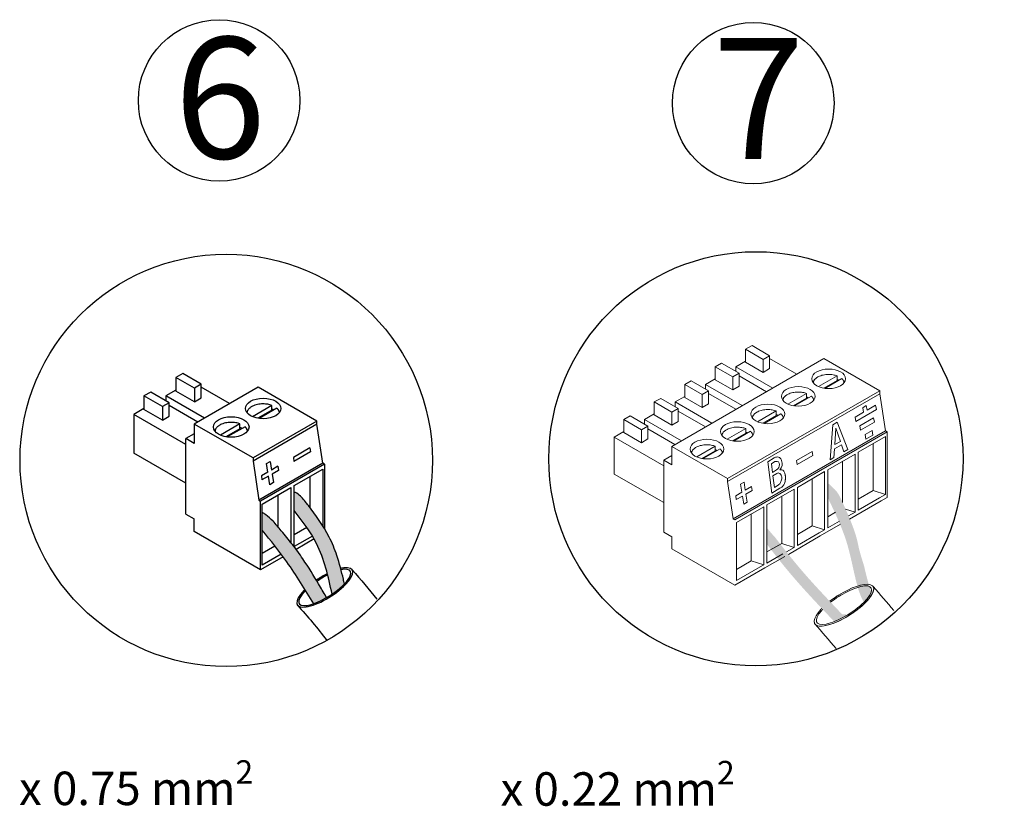
# Model space of a CAD drawing. Units: millimetres. Extents: x -106 to 35535, y 1414 to 8458.
# Drawn here: x 21401 to 22780, y 1414 to 2516 of the extents above; entities that cross this region are included whole.
import ezdxf

# ---------------------------------------------------------------- set-up
doc = ezdxf.new("R2010")
doc.units = ezdxf.units.MM
doc.layers.add('Detalle', color=6, linetype='Continuous')
doc.styles.get("Standard").update_dxf_attribs({"font": 'arial.ttf'})

msp = doc.modelspace()

# ---------------------------------------------------------------- hatches: boundary and pattern name
h = msp.add_hatch(color=5)
h.dxf.hatch_style = 1
edge = h.paths.add_edge_path()
edge.add_spline(control_points=[(22533.2, 1846.4), (22542.6, 1826.1), (22566.3, 1779.1), (22572.2, 1719.7), (22583.6, 1699.7)], knot_values=[0, 0, 0, 0, 76.471262, 177.79815, 177.79815, 177.79815, 177.79815], degree=3, periodic=0)
edge.add_ellipse((22586.6, 1729.7), major_axis=(13.6, 34.4), ratio=0.357033, start_angle=218.4851, end_angle=251.7965)
edge.add_spline(control_points=[(22594.1, 1714.3), (22591.4, 1719.1), (22584.7, 1747.2), (22583.6, 1752.9), (22578.1, 1767.5), (22573.3, 1792.6), (22568.4, 1805.8), (22560.6, 1824.7), (22554.4, 1838.9), (22550.7, 1846.3)], knot_values=[0.085915, 0.085915, 0.085915, 0.085915, 1.443421, 1.443421, 4.330262, 4.330262, 6.494653, 6.494653, 8.617496, 8.617496, 8.617496, 8.617496], degree=3, periodic=0)
edge.add_spline(control_points=[(22550.7, 1846.3), (22547.2, 1853.6), (22542.7, 1858.1), (22535.2, 1865.3), (22533.2, 1866.7)], knot_values=[0, 0, 0, 0, 13.392322, 24.123194, 24.123194, 24.123194, 24.123194], degree=3, periodic=0)
edge.add_line((22533.2, 1866.7), (22533.2, 1846.4))
h = msp.add_hatch(color=256)
h.dxf.hatch_style = 1
edge = h.paths.add_edge_path()
edge.add_spline(control_points=[(21785.8, 1828.3), (21790.9, 1818.6), (21811.8, 1801.7), (21830.6, 1746.1), (21838.9, 1711.3)], knot_values=[0, 0, 0, 0, 76.471262, 177.79815, 177.79815, 177.79815, 177.79815], degree=3, periodic=0)
edge.add_ellipse((21838.6, 1730.5), major_axis=(30.8, 26), ratio=0.385997, start_angle=252.4136, end_angle=284.6829)
edge.add_spline(control_points=[(21856.2, 1725.5), (21854.4, 1733.1), (21852.6, 1740.6), (21847.9, 1764.9), (21839.7, 1780.8), (21829.7, 1801.8), (21818, 1818.6), (21803.4, 1838.2), (21802, 1840.7), (21794.6, 1848.4)], knot_values=[0.085915, 0.085915, 0.085915, 0.085915, 1.443421, 1.443421, 4.330262, 4.330262, 6.494653, 6.494653, 8.617496, 8.617496, 8.617496, 8.617496], degree=3, periodic=0)
edge.add_spline(control_points=[(21794.6, 1848.4), (21794.2, 1849), (21791.1, 1851.2), (21787.9, 1853), (21785.8, 1854.1)], knot_values=[0, 0, 0, 0, 2.480943, 10.526938, 10.526938, 10.526938, 10.526938], degree=3, periodic=0)
edge.add_line((21785.8, 1854.1), (21785.8, 1828.3))
h = msp.add_hatch(color=1)
h.dxf.hatch_style = 1
edge = h.paths.add_edge_path()
edge.add_spline(control_points=[(21741, 1800.6), (21771.1, 1763.8), (21759.3, 1778.8), (21780.1, 1751.4), (21813, 1697.8)], knot_values=[0, 0, 0, 0, 76.471262, 177.79815, 177.79815, 177.79815, 177.79815], degree=3, periodic=0)
edge.add_ellipse((21813.6, 1711.3), major_axis=(34.5, 14.8), ratio=0.32867, start_angle=261.0484, end_angle=292.1424)
edge.add_spline(control_points=[(21831.1, 1706.4), (21829.4, 1713.9), (21823.7, 1719.2), (21810.9, 1740.6), (21802.7, 1753.4), (21790.4, 1771.2), (21781.1, 1783.5), (21768.3, 1799.3), (21763.4, 1805.1), (21756.3, 1813.5)], knot_values=[0.085915, 0.085915, 0.085915, 0.085915, 1.443421, 1.443421, 4.330262, 4.330262, 6.494653, 6.494653, 8.617496, 8.617496, 8.617496, 8.617496], degree=3, periodic=0)
edge.add_spline(control_points=[(21756.3, 1813.5), (21753.1, 1816.5), (21750.8, 1818.6), (21749.4, 1820.1), (21741, 1825.4)], knot_values=[0, 0, 0, 0, 2.480943, 29.735136, 29.735136, 29.735136, 29.735136], degree=3, periodic=0)
edge.add_line((21741, 1825.4), (21741, 1800.6))
h = msp.add_hatch(color=3)
h.dxf.hatch_style = 1
edge = h.paths.add_edge_path()
edge.add_spline(control_points=[(22553, 1683.1), (22546.9, 1689.6), (22540.7, 1696.1), (22522.4, 1715.5), (22510.3, 1728.5), (22490.4, 1751.5), (22482.3, 1761.4), (22469.4, 1777.7), (22464.6, 1783.9), (22459.7, 1790.2)], knot_values=[0, 0, 0, 0, 1.520755, 1.520755, 4.562264, 4.562264, 6.787544, 6.787544, 8.135373, 8.135373, 8.135373, 8.135373], degree=3, periodic=0)
edge.add_spline(control_points=[(22459.7, 1790.2), (22456.4, 1793.9), (22452.3, 1798.4), (22448.6, 1803.2), (22447.9, 1804.1)], knot_values=[0, 0, 0, 0, 0.830747, 1.035915, 1.035915, 1.035915, 1.035915], degree=3, periodic=0)
edge.add_line((22447.9, 1803.5), (22447.9, 1781))
edge.add_spline(control_points=[(22447.9, 1781), (22456.8, 1769.5), (22486.1, 1731.6), (22519.2, 1696.9), (22542.2, 1672.8)], knot_values=[0, 0, 0, 0, 51.127862, 167.850877, 167.850877, 167.850877, 167.850877], degree=3, periodic=0)
edge.add_ellipse((22555.8, 1695.7), major_axis=(-38, -24.3), ratio=0.31291, start_angle=418.0454, end_angle=439.5117)

# ---------------------------------------------------------------- linework, layer by layer
at = {"color": 0, "linetype": 'Continuous', "lineweight": 13}
for p, q in [((22427, 2059.3), (22418, 2054.1)), ((22451.6, 2045.1), (22427, 2059.3)), ((22527.8, 2041.2), (22314.6, 1918.1)), ((22418, 2054.1), (22418, 2036)), ((22442.7, 2039.9), (22418, 2054.1)), ((22451.6, 2045.1), (22442.7, 2039.9)), ((22451.6, 2027), (22451.6, 2045.1)), ((22489.7, 2019.3), (22451.6, 2041.3)), ((22606.1, 1996), (22527.8, 2041.2)), ((22384.3, 2034.7), (22375.4, 2029.5)), ((22375.4, 2029.5), (22375.4, 2011.4)), ((22400, 2015.3), (22375.4, 2029.5)), ((22409, 2020.5), (22384.3, 2034.7)), ((22418, 2037.3), (22404.5, 2029.6)), ((22404.5, 2029.6), (22404.5, 2023)), ((22456, 1999.8), (22404.5, 2029.6)), ((22442.7, 2021.8), (22418, 2036)), ((22442.7, 2039.9), (22442.7, 2021.8)), ((22409, 2020.5), (22400, 2015.3)), ((22400, 2015.3), (22400, 1997.2)), ((22409, 2002.4), (22409, 2020.5)), ((22447.1, 1994.7), (22409, 2016.7)), ((22442.7, 2021.8), (22451.6, 2027)), ((22546.1, 2016.9), (22520, 2001.9)), ((22546.1, 2010.5), (22546.1, 2016.9)), ((22341.7, 2010.1), (22332.7, 2004.9)), ((22332.7, 2004.9), (22332.7, 1986.8)), ((22357.4, 1990.7), (22332.7, 2004.9)), ((22366.3, 1995.9), (22341.7, 2010.1)), ((22375.4, 2012.7), (22361.9, 2004.9)), ((22361.9, 2004.9), (22361.9, 1998.4)), ((22413.4, 1975.2), (22361.9, 2004.9)), ((22400, 1997.2), (22375.4, 2011.4)), ((22400, 1997.2), (22409, 2002.4)), ((22546.1, 2010.5), (22527.4, 1999.7)), ((22552.8, 2013.1), (22529.2, 1999.4)), ((22332.7, 1988.1), (22319.3, 1980.3)), ((22357.4, 1972.6), (22332.7, 1986.8)), ((22366.3, 1995.9), (22357.4, 1990.7)), ((22357.4, 1990.7), (22357.4, 1972.6)), ((22366.3, 1977.8), (22366.3, 1995.9)), ((22404.4, 1970), (22366.3, 1992)), ((22606.1, 1996), (22392.9, 1872.9)), ((22606.1, 1991.9), (22392.9, 1868.8)), ((22503.5, 1992.3), (22477.4, 1977.3)), ((22503.5, 1985.8), (22484.8, 1975.1)), ((22510.2, 1988.4), (22486.5, 1974.8)), ((22503.5, 1985.8), (22503.5, 1992.3)), ((22606.1, 1991.9), (22606.1, 1996)), ((22614, 1939.7), (22606.1, 1991.9)), ((22299.1, 1985.4), (22290.1, 1980.3)), ((22290.1, 1980.3), (22290.1, 1962.2)), ((22314.7, 1966.1), (22290.1, 1980.3)), ((22323.7, 1971.2), (22299.1, 1985.4)), ((22319.3, 1980.3), (22319.3, 1973.8)), ((22370.7, 1950.6), (22319.3, 1980.3)), ((22357.4, 1972.6), (22366.3, 1977.8)), ((22587, 1975.2), (22582, 1972.3)), ((22583.3, 1966), (22582, 1972.3)), ((22588.2, 1968.9), (22587, 1975.2)), ((22600.2, 1975.8), (22588.2, 1968.9)), ((22601.2, 1969.6), (22600.2, 1975.8)), ((22256.4, 1960.8), (22247.5, 1955.7)), ((22281, 1946.6), (22256.4, 1960.8)), ((22290.1, 1963.5), (22276.6, 1955.7)), ((22314.7, 1948), (22290.1, 1962.2)), ((22323.7, 1971.2), (22314.7, 1966.1)), ((22314.7, 1966.1), (22314.7, 1948)), ((22323.7, 1953.1), (22323.7, 1971.2)), ((22361.8, 1945.4), (22323.7, 1967.4)), ((22460.8, 1967.7), (22434.7, 1952.6)), ((22460.8, 1961.2), (22442.1, 1950.4)), ((22467.5, 1963.8), (22443.9, 1950.2)), ((22460.8, 1961.2), (22460.8, 1967.7)), ((22583.3, 1966), (22571.3, 1959.1)), ((22572.3, 1952.9), (22571.3, 1959.1)), ((22572.3, 1952.9), (22601.2, 1969.6)), ((22247.5, 1955.7), (22247.5, 1937.6)), ((22272.1, 1941.4), (22247.5, 1955.7)), ((22281, 1946.6), (22272.1, 1941.4)), ((22276.6, 1955.7), (22276.6, 1949.2)), ((22328.1, 1926), (22276.6, 1955.7)), ((22281, 1928.5), (22281, 1946.6)), ((22314.7, 1948), (22323.7, 1953.1)), ((22536.4, 1899.4), (22540.3, 1948.2)), ((22546.4, 1951.8), (22540.3, 1948.2)), ((22546.4, 1951.8), (22561.1, 1913.7)), ((22578, 1946.8), (22597.4, 1958)), ((22579, 1940.6), (22578, 1946.8)), ((22598.4, 1951.8), (22579, 1940.6)), ((22598.4, 1951.8), (22597.4, 1958)), ((22247.5, 1938.9), (22234, 1931.1)), ((22234, 1931.1), (22234, 1879.4)), ((22303.4, 1891), (22234, 1931.1)), ((22272.1, 1923.3), (22247.5, 1937.6)), ((22272.1, 1941.4), (22272.1, 1923.3)), ((22319.1, 1920.8), (22281, 1942.8)), ((22418.2, 1943.1), (22392.1, 1928)), ((22418.2, 1936.6), (22399.5, 1925.8)), ((22614, 1939.7), (22400.8, 1816.6)), ((22424.9, 1939.2), (22401.3, 1925.6)), ((22616.2, 1938.4), (22403, 1815.3)), ((22418.2, 1936.6), (22418.2, 1943.1)), ((22544.4, 1943.8), (22542.8, 1920.6)), ((22550.8, 1925.1), (22544.4, 1943.8)), ((22575.8, 1909.9), (22613.9, 1931.9)), ((22595.1, 1940.4), (22585.4, 1934.8)), ((22586.4, 1928.3), (22585.4, 1934.8)), ((22596.1, 1933.9), (22586.4, 1928.3)), ((22596.1, 1933.9), (22595.1, 1940.4)), ((22613.9, 1931.9), (22613.9, 1850.6)), ((22616.2, 1938.4), (22614, 1939.7)), ((22616.2, 1938.4), (22616.2, 1846.7)), ((22272.1, 1923.3), (22281, 1928.5)), ((22392.9, 1872.9), (22314.6, 1918.1)), ((22314.6, 1918.1), (22314.6, 1892.3)), ((22375.5, 1918.4), (22349.5, 1903.4)), ((22375.5, 1912), (22375.5, 1918.4)), ((22552.4, 1920.3), (22542.4, 1914.6)), ((22550.8, 1925.1), (22542.8, 1920.6)), ((22555.7, 1910.6), (22552.4, 1920.3)), ((22596.6, 1921.9), (22596.6, 1856.1)), ((22314.6, 1905.2), (22303.4, 1898.8)), ((22375.5, 1912), (22356.8, 1901.2)), ((22382.2, 1914.6), (22358.6, 1900.9)), ((22511.5, 1910.9), (22489.5, 1898.2)), ((22512.3, 1905.5), (22490.3, 1892.8)), ((22511.5, 1910.9), (22512.3, 1905.5)), ((22533.2, 1885.3), (22571.3, 1907.3)), ((22542.4, 1914.6), (22541.6, 1902.2)), ((22561.1, 1913.7), (22555.7, 1910.6)), ((22571.3, 1907.3), (22571.3, 1826)), ((22575.8, 1828.6), (22575.8, 1909.9)), ((22303.4, 1798), (22303.4, 1898.8)), ((22314.6, 1892.3), (22303.4, 1898.8)), ((22449.1, 1896.6), (22458, 1902.1)), ((22449.1, 1896.6), (22454.7, 1852.4)), ((22454.2, 1893.8), (22459, 1896.7)), ((22454.2, 1893.8), (22455.8, 1881.6)), ((22489.5, 1898.2), (22490.3, 1892.8)), ((22541.6, 1902.4), (22536.4, 1899.4)), ((22553.9, 1897.3), (22553.9, 1839.6)), ((22303.4, 1839.3), (22234, 1879.4)), ((22455.8, 1881.6), (22461.5, 1885.1)), ((22456.3, 1877), (22461.6, 1880.3)), ((22456.3, 1877), (22458.4, 1860.5)), ((22490.5, 1860.7), (22528.6, 1882.7)), ((22528.6, 1882.7), (22528.6, 1801.4)), ((22533.2, 1804), (22533.2, 1885.3)), ((22392.9, 1872.9), (22392.9, 1868.8)), ((22392.9, 1868.8), (22400.8, 1816.6)), ((22411.1, 1865.4), (22415.8, 1868.1)), ((22412.8, 1854), (22411.1, 1865.4)), ((22415.8, 1868.1), (22417.6, 1856.7)), ((22458.4, 1860.5), (22463.5, 1863.6)), ((22511.3, 1872.7), (22511.3, 1806.9)), ((22412.8, 1854), (22404.2, 1849)), ((22404.2, 1849), (22405, 1843.6)), ((22413.7, 1848.6), (22405, 1843.6)), ((22415.4, 1837.2), (22413.7, 1848.6)), ((22426.2, 1861.7), (22417.6, 1856.7)), ((22427, 1856.3), (22418.4, 1851.3)), ((22418.4, 1851.3), (22420.1, 1839.9)), ((22426.2, 1861.7), (22427, 1856.3)), ((22447.9, 1836.1), (22486, 1858.1)), ((22454.7, 1852.4), (22466.1, 1859.4)), ((22468.6, 1848.1), (22468.6, 1782.3)), ((22486, 1858.1), (22486, 1776.7)), ((22490.5, 1779.4), (22490.5, 1860.7)), ((22596.6, 1856.1), (22575.8, 1844.2)), ((22613.9, 1850.6), (22596.6, 1856.1)), ((22613.9, 1850.6), (22605.7, 1845.9)), ((22420.1, 1839.9), (22415.4, 1837.2)), ((22447.9, 1754.7), (22447.9, 1836.1)), ((22607.7, 1841.9), (22563.6, 1816.3)), ((22605.7, 1845.9), (22575.8, 1828.6)), ((22616.2, 1846.7), (22607.7, 1841.9)), ((22405.2, 1811.5), (22443.4, 1833.5)), ((22426, 1823.4), (22426, 1757.6)), ((22443.4, 1833.5), (22443.4, 1752.1)), ((22544.1, 1825.9), (22533.2, 1819.5)), ((22571.3, 1826), (22557.9, 1830.2)), ((22571.3, 1826), (22562.1, 1820.7)), ((22400.8, 1816.6), (22403, 1815.3)), ((22405.2, 1730.1), (22405.2, 1811.5)), ((22511.3, 1806.9), (22490.5, 1794.9)), ((22528.6, 1801.4), (22511.3, 1806.9)), ((22551.1, 1809.2), (22522.6, 1792.7)), ((22549.5, 1813.4), (22533.2, 1804)), ((22303.4, 1798), (22314.6, 1791.5)), ((22520.9, 1796.9), (22490.5, 1779.4)), ((22528.6, 1801.4), (22520.9, 1796.9)), ((22314.6, 1774.7), (22314.6, 1791.5)), ((22468.6, 1782.3), (22447.9, 1770.3)), ((22486, 1776.7), (22468.6, 1782.3)), ((22522.6, 1792.7), (22477.9, 1766.9)), ((22403, 1723.6), (22314.6, 1774.7)), ((22470.3, 1767.7), (22447.9, 1754.7)), ((22486, 1776.7), (22475.1, 1770.5)), ((22426, 1757.6), (22405.2, 1745.7)), ((22443.4, 1752.1), (22426, 1757.6)), ((22443.4, 1752.1), (22441.7, 1751.2)), ((22472.8, 1764), (22445.2, 1748)), ((22445.2, 1748), (22403, 1723.6)), ((22441.7, 1751.2), (22405.2, 1730.1))]:
    msp.add_line(p, q, dxfattribs=at)
for p, q in [((21629.6, 2020), (21620.2, 2014.6)), ((21620.2, 2014.6), (21620.2, 1995.6)), ((21646, 1999.7), (21620.2, 2014.6)), ((21655.4, 2005.1), (21629.6, 2020)), ((21735.4, 2001.1), (21645.8, 1949.4)), ((21655.4, 2005.1), (21646, 1999.7)), ((21646, 1999.7), (21646, 1980.7)), ((21655.4, 1986.1), (21655.4, 2005.1)), ((21695.4, 1978), (21655.4, 2001.1)), ((21817.6, 1953.6), (21735.4, 2001.1)), ((21584.8, 1994.2), (21575.4, 1988.8)), ((21575.4, 1988.8), (21575.4, 1969.8)), ((21601.2, 1973.8), (21575.4, 1988.8)), ((21610.6, 1979.3), (21584.8, 1994.2)), ((21620.2, 1997), (21606, 1988.8)), ((21606, 1988.8), (21606, 1981.9)), ((21660.1, 1957.6), (21606, 1988.8)), ((21646, 1980.7), (21620.2, 1995.6)), ((21646, 1980.7), (21655.4, 1986.1)), ((21610.6, 1979.3), (21601.2, 1973.8)), ((21601.2, 1973.8), (21601.2, 1954.8)), ((21610.6, 1960.3), (21610.6, 1979.3)), ((21650.7, 1952.2), (21610.6, 1975.3)), ((21754.6, 1975.5), (21727.3, 1959.7)), ((21754.6, 1968.8), (21754.6, 1975.5)), ((21575.4, 1971.1), (21561.2, 1962.9)), ((21561.2, 1962.9), (21561.2, 1908.7)), ((21634.1, 1920.9), (21561.2, 1962.9)), ((21601.2, 1954.8), (21575.4, 1969.8)), ((21601.2, 1954.8), (21610.6, 1960.3)), ((21754.6, 1968.8), (21735, 1957.4)), ((21761.7, 1971.5), (21736.9, 1957.1)), ((21728.1, 1901.9), (21645.8, 1949.4)), ((21645.8, 1949.4), (21645.8, 1922.2)), ((21709.8, 1949.7), (21682.5, 1933.9)), ((21716.9, 1945.6), (21692.1, 1931.3)), ((21709.8, 1942.9), (21709.8, 1949.7)), ((21817.6, 1953.6), (21728.1, 1901.9)), ((21817.6, 1949.2), (21728.1, 1897.5)), ((21817.6, 1949.2), (21817.6, 1953.6)), ((21825.9, 1894.4), (21817.6, 1949.2)), ((21645.8, 1935.8), (21634.1, 1929)), ((21709.8, 1942.9), (21690.2, 1931.6)), ((21634.1, 1823.2), (21634.1, 1929)), ((21645.8, 1922.2), (21634.1, 1929)), ((21634.1, 1866.6), (21561.2, 1908.7)), ((21807.8, 1916), (21784.7, 1902.6)), ((21808.7, 1910.3), (21785.5, 1897)), ((21807.8, 1916), (21808.7, 1910.3)), ((21728.1, 1901.9), (21728.1, 1897.5)), ((21728.1, 1897.5), (21736.4, 1842.7)), ((21825.9, 1894.4), (21736.4, 1842.7)), ((21828.2, 1893.1), (21738.7, 1841.4)), ((21747.2, 1894), (21752.1, 1896.9)), ((21752.1, 1896.9), (21753.9, 1884.9)), ((21763, 1890.2), (21753.9, 1884.9)), ((21763, 1890.2), (21763.9, 1884.5)), ((21784.7, 1902.6), (21785.5, 1897)), ((21828.2, 1893.1), (21825.9, 1894.4)), ((21828.2, 1893.1), (21828.2, 1803.1)), ((21749, 1882), (21739.9, 1876.8)), ((21739.9, 1876.8), (21740.7, 1871.1)), ((21749.8, 1876.4), (21740.7, 1871.1)), ((21763.9, 1884.5), (21754.8, 1879.2)), ((21754.8, 1879.2), (21756.6, 1867.3)), ((21785.8, 1863.2), (21825.8, 1886.3)), ((21807.6, 1875.8), (21807.6, 1832.7)), ((21825.8, 1886.3), (21825.8, 1807)), ((21785.8, 1777.8), (21785.8, 1863.2)), ((21741.1, 1837.4), (21781.1, 1860.5)), ((21762.8, 1849.9), (21762.8, 1805.8)), ((21781.1, 1860.5), (21781.1, 1783.5)), ((21736.4, 1842.7), (21738.7, 1841.4)), ((21738.7, 1745.1), (21738.7, 1841.4)), ((21741.1, 1751.9), (21741.1, 1837.4)), ((21634.1, 1823.2), (21645.8, 1816.4)), ((21645.8, 1798.7), (21645.8, 1816.4)), ((21738.7, 1745.1), (21645.8, 1798.7)), ((21803.6, 1804.4), (21785.8, 1794.1)), ((21811.3, 1792.5), (21785.8, 1777.8)), ((21813.7, 1788.5), (21788.5, 1773.9)), ((21758.8, 1778.5), (21741.1, 1768.3)), ((21767.5, 1767.2), (21741.1, 1751.9)), ((21770.3, 1763.4), (21738.7, 1745.1))]:
    msp.add_line(p, q)
at = {"ltscale": 25.4}
for p, q in [((21749, 1882), (21747.2, 1894)), ((21751.6, 1864.4), (21749.8, 1876.4)), ((21756.6, 1867.3), (21751.6, 1864.4))]:
    msp.add_line(p, q, dxfattribs=at)
at = {"color": 0, "linetype": 'Continuous', "lineweight": 13}
for centre, radius, start, end in [((22457.4, 1891.9), 7.93, 301.4408, 5.2878), ((22456.8, 1893.7), 12.5, 318.2274, 20.7548), ((22463.7, 1876.9), 3.96, 58.5011, 121.4408), ((22467.2, 1878.6), 6.87, 74.6822, 99.0776), ((22459.4, 1870.4), 7.93, 301.4408, 323.77)]:
    msp.add_arc(centre, radius, start, end, dxfattribs=at)
for centre in [(22534.4, 2012.8), (22491.8, 1988.2), (22449.1, 1963.5), (22406.5, 1938.9), (22363.9, 1914.3)]:
    msp.add_ellipse(centre, major_axis=(23.7, 0), ratio=0.57735, dxfattribs=at)
for centre in [(21742.4, 1971.2), (21697.6, 1945.3)]:
    msp.add_ellipse(centre, major_axis=(24.9, 0), ratio=0.57735)
for major_axis, ratio, start_param, end_param in [((38.4, 24.6), 0.329433, 2.203855, 6.898742), ((-35.8, -22.9), 0.31291, 5.390786, 9.958434), ((38.4, 24.6), 0.329433, 7.557429, 7.951353), ((-35.8, -22.9), 0.31291, 10.679597, 11.101482), ((38.4, 24.6), 0.329433, 7.555772, 7.557429), ((38.4, 24.6), 0.329433, 6.898742, 7.042796), ((-35.8, -22.9), 0.31291, 9.958434, 10.124252), ((38.4, 24.6), 0.329433, 8.420172, 8.48704), ((-35.8, -22.9), 0.31291, 11.611426, 11.673972)]:
    msp.add_ellipse((21828.7, 1720.5), major_axis=major_axis, ratio=ratio, start_param=start_param, end_param=end_param)
for major_axis, ratio, start_param, end_param in [((40.8, 26.1), 0.329433, 2.744662, 6.898742), ((-38, -24.3), 0.31291, 5.446621, 9.958434), ((40.8, 26.1), 0.329433, 6.898742, 8.143798), ((40.8, 26.1), 0.329433, 8.537192, 12.355378), ((-38, -24.3), 0.31291, 10.679597, 11.299482), ((-38, -24.3), 0.31291, 9.958434, 10.679597), ((40.8, 26.1), 0.329433, 7.871387, 8.143798), ((40.8, 26.1), 0.329433, 8.48704, 8.537192), ((-38, -24.3), 0.31291, 11.673972, 11.729806)]:
    msp.add_ellipse((22555.8, 1695.7), major_axis=major_axis, ratio=ratio, start_param=start_param, end_param=end_param, dxfattribs=at)
for points, weights in [([(22546.1, 2016.9), (22515.4, 2028.2), (22512.7, 2007.2)], [1, 0.513168569081, 1]), ([(22548.8, 2010.8), (22547.5, 2011.3), (22546.1, 2011.8)], [1, 0.997611333771, 1]), ([(22556.1, 2007.2), (22555.7, 2010.4), (22552.8, 2013.1)], [1, 0.96976610186, 1]), ([(22503.5, 1992.3), (22472.7, 2003.6), (22470.1, 1982.6)], [1, 0.513163619505, 1]), ([(22506.2, 1986.1), (22504.9, 1986.7), (22503.5, 1987.2)], [1, 0.997611333771, 1]), ([(22513.5, 1982.6), (22513.1, 1985.8), (22510.2, 1988.4)], [1, 0.969764715192, 1]), ([(22460.8, 1967.7), (22430.1, 1978.9), (22427.4, 1958)], [1, 0.513166276314, 1]), ([(22463.5, 1961.5), (22462.2, 1962.1), (22460.8, 1962.6)], [1, 0.99761133388, 1]), ([(22470.9, 1958), (22470.5, 1961.1), (22467.5, 1963.8)], [1, 0.969765459747, 1]), ([(22418.2, 1943.1), (22387.4, 1954.3), (22384.8, 1933.4)], [1, 0.513165032559, 1]), ([(22420.9, 1936.9), (22419.6, 1937.5), (22418.2, 1937.9)], [1, 0.997611333883, 1]), ([(22428.2, 1933.4), (22427.8, 1936.5), (22424.9, 1939.2)], [1, 0.969765111294, 1]), ([(22375.5, 1918.4), (22344.8, 1929.7), (22342.2, 1908.7)], [1, 0.513162165588, 1]), ([(22378.3, 1912.3), (22377, 1912.9), (22375.5, 1913.3)], [1, 0.997611333821, 1]), ([(22385.6, 1908.7), (22385.2, 1911.9), (22382.2, 1914.6)], [1, 0.969764307808, 1])]:
    msp.add_rational_spline(points, weights, degree=2, dxfattribs=at)
for points, weights in [([(21754.6, 1975.5), (21722.4, 1987.4), (21719.6, 1965.4)], [1, 0.513165032559, 1]), ([(21757.5, 1969.1), (21756.1, 1969.7), (21754.6, 1970.2)], [1, 0.997611333883, 1]), ([(21765.2, 1965.4), (21764.8, 1968.7), (21761.7, 1971.5)], [1, 0.969765111294, 1]), ([(21709.8, 1949.7), (21677.6, 1961.5), (21674.8, 1939.5)], [1, 0.513162165588, 1]), ([(21720.4, 1939.5), (21720, 1942.8), (21716.9, 1945.6)], [1, 0.969764307808, 1]), ([(21712.7, 1943.2), (21711.4, 1943.8), (21709.8, 1944.3)], [1, 0.997611333821, 1])]:
    msp.add_rational_spline(points, weights, degree=2)
for points, knots in [([(22458, 1902.1), (22459.4, 1902.7), (22461.9, 1903.7), (22466.2, 1902.6), (22468, 1900.1), (22468.4, 1898.4), (22468.5, 1898.2)], [0, 0, 0, 0, 0.281676, 0.5046923, 0.7728177, 0.8221947, 0.8221947, 0.8221947, 0.8221947]), ([(22459, 1896.7), (22459.4, 1896.9), (22461, 1897.5), (22464.5, 1896.8), (22465.2, 1894.1), (22465.3, 1892.7), (22465.3, 1892.6)], [0.3528798, 0.3528798, 0.3528798, 0.3528798, 0.4387562, 0.6753819, 0.9117352, 0.9227239, 0.9227239, 0.9227239, 0.9227239]), ([(22465.8, 1880.3), (22466.7, 1879.7), (22468.7, 1877.3), (22468.9, 1872.6), (22467.6, 1868.4), (22466.2, 1866.3), (22465.8, 1865.7)], [0.395201, 0.395201, 0.395201, 0.395201, 0.595625, 0.925706, 1.254154, 1.405277, 1.405277, 1.405277, 1.405277])]:
    msp.add_open_spline(points, degree=3, knots=knots, dxfattribs=at)
msp.add_spline([(22469, 1885.2), (22470.6, 1884.6), (22471.7, 1883.4), (22472.6, 1881.6), (22473.1, 1880), (22473.6, 1877.4), (22473.8, 1875.9), (22473.7, 1871.9), (22473.6, 1870.2), (22473, 1867.5), (22470.7, 1863.1), (22469.6, 1861.8), (22466.1, 1859.4)], degree=3, dxfattribs=at)
for points, knots in [([(21801.6, 1840.5), (21797.9, 1845), (21793.3, 1850.7), (21787.1, 1853.6), (21785.8, 1854.1)], [0, 0, 0, 0, 1.024904, 1.27037, 1.27037, 1.27037, 1.27037]), ([(21856.2, 1725.5), (21855.7, 1727.7), (21855.2, 1729.8), (21852.1, 1743), (21849.2, 1754.3), (21842.6, 1774.1), (21839.1, 1782.7), (21826.5, 1807.7), (21815.9, 1821.9), (21804.3, 1837), (21803, 1838.8), (21801.6, 1840.5)], [0.60088, 0.60088, 0.60088, 0.60088, 0.983679, 0.983679, 2.951036, 2.951036, 4.461551, 4.461551, 7.425489, 7.425489, 7.814961, 7.814961, 7.814961, 7.814961]), ([(21756.3, 1813.5), (21752.9, 1816.7), (21748.2, 1821.2), (21742.7, 1824.4), (21741.1, 1825.4)], [0, 0, 0, 0, 0.820612, 1.163478, 1.163478, 1.163478, 1.163478]), ([(21831.1, 1706.4), (21830.9, 1706.8), (21830.7, 1707.2), (21830.4, 1707.6), (21830.4, 1707.7), (21830.4, 1707.8), (21830.3, 1707.8), (21826.9, 1713.6), (21823.5, 1719.5), (21813.1, 1737.1), (21805.9, 1748.9), (21793.3, 1767.4), (21788.3, 1774.2), (21778.1, 1787.3), (21772.9, 1793.7), (21763.9, 1804.5), (21760.1, 1809), (21756.3, 1813.5)], [-0.098904, -0.098904, -0.098904, -0.098904, -0.013299, -0.013299, -0.013299, 0, 0, 0, 1.209956, 1.209956, 3.629867, 3.629867, 5.067978, 5.067978, 6.50609, 6.50609, 7.565051, 7.565051, 7.565051, 7.565051])]:
    msp.add_open_spline(points, degree=3, knots=knots)
for points in [[(21838.9, 1711.3), (21817.1, 1782.1), (21785.8, 1828.3)], [(21813.1, 1697.8), (21775.4, 1756.4), (21741.1, 1800.6)]]:
    msp.add_spline(points, degree=3)
for points in [[(21867.1, 1745.1), (21879, 1731.6), (21890.9, 1718.1), (21901.6, 1704.2)], [(21790.3, 1695.9), (21804.6, 1679.7), (21819, 1663.4), (21831.3, 1646.3)]]:
    msp.add_open_spline(points, degree=3)
for points in [[(22596.6, 1721.9), (22606.5, 1710.7), (22616.3, 1699.5), (22625.6, 1688.1)], [(22515, 1669.6), (22525.2, 1658.1), (22535.3, 1646.6), (22544.9, 1634.8)]]:
    msp.add_open_spline(points, degree=3, dxfattribs=at)
at = {"layer": 'Detalle'}
for centre, radius in [((21680.6, 2402.6), 113.1), ((22428.8, 2398.8), 113.1), ((21690.6, 1898.5), 288.8), ((22432.5, 1900.7), 290.1)]:
    msp.add_circle(centre, radius, dxfattribs=at)

# ---------------------------------------------------------------- texts
at = {"attachment_point": 1}
for s, width, gutter_width, insert, char_height in [('6', 340.745, 141.4, (21617.7, 2491.2), 169.7), ('7', 340.745, 141.4, (22371.9, 2490.2), 169.7), ('\\A1;\\pi131.97787;2 x 0.75 mm{\\H0.7x;\\S2^ ;}', 643.991, 103.2, (21400.4, 1556.6), 46.866), ('\\A1;\\pi165.78863;2 x 0.22 mm{\\H0.7x;\\S2^ ;}', 711.613, 99.1, (22074.8, 1555.7), 46.866)]:
    msp.add_mtext_dynamic_manual_height_columns(s, width=width, gutter_width=gutter_width, heights=[0], dxfattribs=dict(at, insert=insert, char_height=char_height))

doc.saveas('drawing.dxf')
